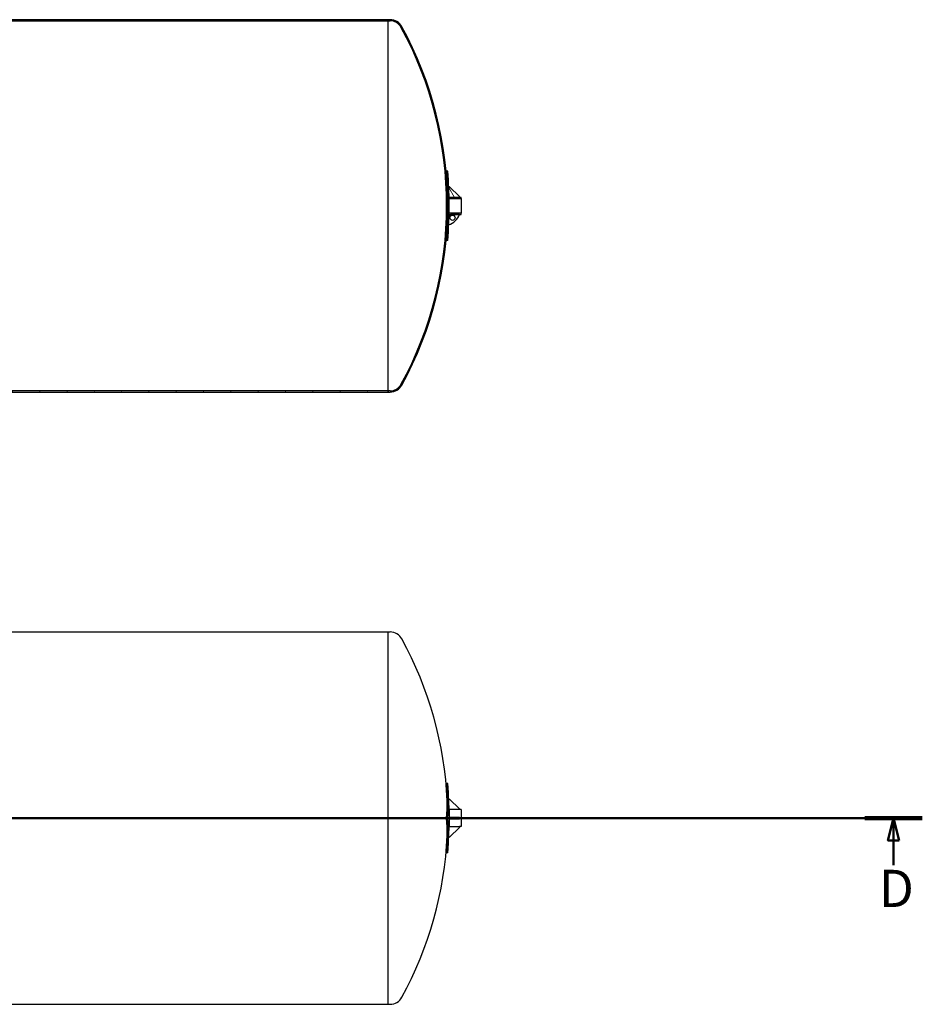
# Model space of a CAD drawing. Units: millimetres. Extents: x -5622 to 26917, y -810 to 8910.
# Drawn here: x -2580 to -1368, y 1612 to 2935 of the extents above; entities that cross this region are included whole.
import ezdxf

# ---------------------------------------------------------------- set-up
doc = ezdxf.new("R2010")
doc.units = ezdxf.units.MM
doc.header["$LTSCALE"] = 10
for name, color, linetype, lineweight in [('Schnittlinie (ISO)', 7, 'Continuous', 50), ('Schraffur (ISO)', 7, 'Continuous', 18), ('Sichtbar (ISO)', 7, 'Continuous', 25)]:
    doc.layers.add(name, color=color, linetype=linetype, lineweight=lineweight)
doc.styles.add('Bezeichnungstext (DIN)', font='arial.ttf')
pattern_1 = [(59.99999999999999, (0, 0), (-27.49630657015593, 15.875), [])]

# ---------------------------------------------------------------- blocks, each defined once
blk = doc.blocks.new('2DTransSchnitt0')
at = {"layer": 'Schnittlinie (ISO)', "linetype": 'Continuous'}
for p, q in [((-379.25832940766, 186.2307707587977), (-136.8259055142042, 186.2307707587977)), ((-375.3908907435301, 186.2307707587977), (-376.1408907435301, 183.2307707587977)), ((-375.3908907435301, 183.2307707587977), (-375.3908907435301, 186.2307707587977)), ((-374.6408907435301, 183.2307707587977), (-375.3908907435301, 186.2307707587977)), ((-140.6933441783341, 186.2307707587977), (-141.4433441783341, 183.2307707587977)), ((-140.6933441783341, 183.2307707587977), (-140.6933441783341, 186.2307707587977)), ((-139.9433441783341, 183.2307707587977), (-140.6933441783341, 186.2307707587977)), ((-376.1408907435301, 183.2307707587977), (-374.6408907435301, 183.2307707587977)), ((-375.3908907435301, 179.9096093290598), (-375.3908907435301, 183.2307707587977)), ((-141.4433441783341, 183.2307707587977), (-139.9433441783341, 183.2307707587977)), ((-140.6933441783341, 179.9096093290597), (-140.6933441783341, 183.2307707587977))]:
    blk.add_line(p, q, dxfattribs=at)
at = {"layer": 'Schnittlinie (ISO)', "linetype": 'Continuous', "lineweight": 100}
for p, q in [((-379.25832940766, 186.2307707587977), (-371.5234520794002, 186.2307707587977)), ((-144.5607828424641, 186.2307707587977), (-136.8259055142042, 186.2307707587977))]:
    blk.add_line(p, q, dxfattribs=at)
at = {"layer": 'Schnittlinie (ISO)', "linetype": 'Continuous', "flags": 128}
for points in [[(-374.6408912561057, 183.2307707587977), (-375.3908912561058, 186.2307707587977), (-376.1408912561057, 183.2307707587977), (-374.6408912561057, 183.2307707587977)], [(-139.9433387658713, 183.2307707587977), (-140.6933387658713, 186.2307707587977), (-141.4433387658713, 183.2307707587977), (-139.9433387658713, 183.2307707587977)]]:
    blk.add_lwpolyline(points, dxfattribs=at)
at = {"layer": 'Schnittlinie (ISO)'}
for points in [[(-374.6408912561057, 183.2307707587977), (-375.3908912561058, 186.2307707587977), (-376.1408912561057, 183.2307707587977), (-374.6408912561057, 183.2307707587977)], [(-139.9433387658713, 183.2307707587977), (-140.6933387658713, 186.2307707587977), (-141.4433387658713, 183.2307707587977), (-139.9433387658713, 183.2307707587977)]]:
    blk.add_solid(points, dxfattribs=at)
at = {"layer": 'Schnittlinie (ISO)', "char_height": 5, "attachment_point": 7, "style": 'Bezeichnungstext (DIN)'}
for insert in [(-377.3497551315384, 172.7307710568209), (-142.6522085663424, 172.7307710568209)]:
    blk.add_mtext('D', dxfattribs=dict(at, insert=insert))

msp = doc.modelspace()

# ---------------------------------------------------------------- hatches: boundary and pattern name
at = {"layer": 'Schraffur (ISO)'}
h = msp.add_hatch(dxfattribs=at)
h.set_pattern_fill('ANSI31', color=256, scale=254, angle=15, style=0)
h.set_pattern_definition(pattern_1)
h.paths.add_polyline_path([(-3585.354334924337, 2933.143592916731), (-3585.354334924337, 2934.543592916731), (-3621.651948114866, 2934.543592916731), (-3622.451948114866, 2934.543592916731), (-3661.654334924337, 2934.543592916731), (-3661.654334924337, 2933.143592916731)])
h.paths.add_polyline_path([(-3323.084334924336, 2933.143592916731), (-3323.084334924336, 2934.543592916731), (-3420.851948114871, 2934.543592916731), (-3421.651948114872, 2934.543592916731), (-3457.954334924337, 2934.543592916731), (-3457.954334924337, 2933.143592916731)])
h.paths.add_polyline_path([(-3225.624334924337, 2933.143592916731), (-3225.624334924337, 2934.543592916731), (-3300.224334924336, 2934.543592916731), (-3300.224334924336, 2933.143592916731)])
h.paths.add_polyline_path([(-3197.684334924337, 2934.543592916731), (-3197.684334924337, 2933.143592916731), (-2886.654334924338, 2933.143592916731), (-2880.654334924338, 2933.143592916731), (-2085.654334924337, 2933.143592916731), (-2085.654334924337, 2934.543592916731), (-2617.354334924339, 2934.543592916731), (-2680.354334924338, 2934.543592916731), (-3117.354334924339, 2934.543592916731), (-3180.354334924338, 2934.543592916731)])
h.paths.add_polyline_path([(-3661.654334924337, 2434.543592916731), (-2085.654334924337, 2434.543592916731), (-2085.654334924337, 2435.943592916731), (-3661.654334924337, 2435.943592916731)])
h = msp.add_hatch(dxfattribs=at)
h.set_pattern_fill('ANSI31', color=256, scale=254, style=0)
h.set_pattern_definition([(45, (0, 0), (-22.45064030267289, 22.45064030267289), [])])
edge = h.paths.add_edge_path()
edge.add_ellipse((-2083.004762350565, 2916.476926250064), major_axis=(16.66666666666654, 1.110223024625156e-13), ratio=1, start_angle=28.6763939095557, end_angle=90.00000000000001)
edge.add_line((-2083.004762350565, 2933.143592916731), (-2085.654334924338, 2933.143592916731))
edge.add_line((-2085.654334924338, 2933.143592916731), (-2085.654334924338, 2934.543592916731))
edge.add_line((-2085.654334924338, 2934.543592916731), (-2083.004762350565, 2934.543592916731))
edge.add_ellipse((-2083.004762350565, 2916.476926250064), major_axis=(-8.669508045976956, 15.85068057482655), ratio=1, start_angle=269.9999999999987, end_angle=331.3236060904439, ccw=False)
edge.add_ellipse((-2507.054334924338, 2684.543592916731), major_axis=(240.6028413793105, 439.9002531485996), ratio=1, start_angle=270, end_angle=327.35278781911325, ccw=False)
edge.add_ellipse((-2083.004762350565, 2452.610259583398), major_axis=(18.06666666666666, -5.329070518200751e-15), ratio=1, start_angle=270, end_angle=331.32360609044343, ccw=False)
edge.add_line((-2083.004762350565, 2434.543592916731), (-2085.654334924338, 2434.543592916731))
edge.add_line((-2085.654334924338, 2434.543592916731), (-2085.654334924338, 2435.943592916731))
edge.add_line((-2085.654334924338, 2435.943592916731), (-2083.004762350565, 2435.943592916731))
edge.add_ellipse((-2083.004762350565, 2452.610259583398), major_axis=(-7.997701149425268, -14.62239905426805), ratio=1, start_angle=28.67639390955657, end_angle=90.00000000000053)
edge.add_ellipse((-2507.054334924338, 2684.543592916731), major_axis=(239.9310344827584, -438.6719716280415), ratio=1, start_angle=32.64721218088678, end_angle=90)
h = msp.add_hatch(dxfattribs=at)
h.set_pattern_fill('ANSI31', color=256, scale=254, angle=75.00000000000001, style=0)
h.set_pattern_definition([(120, (0, 0), (-27.49630657015593, -15.875), [])])
edge = h.paths.add_edge_path()
edge.add_line((-2003.780668352485, 2696.665271162135), (-2003.059395892957, 2695.973592916731))
edge.add_line((-2003.059395892956, 2695.973592916731), (-1989.654334924338, 2695.973592916731))
edge.add_line((-1989.654334924338, 2695.973592916731), (-1989.654334924338, 2696.973592916731))
edge.add_line((-1989.654334924338, 2696.973592916731), (-2003.210554215862, 2709.973592916731))
edge.add_line((-2003.210554215862, 2709.973592916731), (-2004.210554215862, 2709.973592916731))
edge.add_ellipse((-2585.254334924956, 2684.543592916714), major_axis=(25.43000000001713, -581.0437807090943), ratio=1, start_angle=88.68823067813429, end_angle=90, ccw=False)
h = msp.add_hatch(dxfattribs=at)
h.set_pattern_fill('ANSI31', color=256, scale=254, angle=15, style=0)
h.set_pattern_definition(pattern_1)
edge = h.paths.add_edge_path()
edge.add_line((-1987.654334924338, 2695.973592916731), (-1989.654334924338, 2695.973592916731))
edge.add_line((-1989.654334924338, 2695.973592916731), (-2003.059395892956, 2695.973592916731))
edge.add_line((-2003.059395892956, 2695.973592916731), (-2003.76666085033, 2695.973592916731))
edge.add_ellipse((-2585.25433484299, 2684.543592918192), major_axis=(11.42999999853866, -581.4876739926598), ratio=1, start_angle=89.84235111422578, end_angle=90, ccw=False)
edge.add_line((-2003.737412470658, 2694.373592916755), (-1987.654334924338, 2694.373592916731))
edge.add_line((-1987.654334924338, 2694.373592916731), (-1987.654334924338, 2695.973592916731))
edge = h.paths.add_edge_path()
edge.add_line((-2003.76666085033, 2673.113592916731), (-2001.690909365697, 2673.113592916731))
edge.add_line((-2001.690909365697, 2673.113592916731), (-1989.654334924339, 2673.113592916731))
edge.add_line((-1989.654334924338, 2673.113592916731), (-1987.654334924338, 2673.113592916731))
edge.add_line((-1987.654334924338, 2673.113592916731), (-1987.654334924338, 2674.713592916731))
edge.add_line((-1987.654334924338, 2674.713592916731), (-2003.737412470658, 2674.713592916731))
edge.add_ellipse((-2585.254334963186, 2684.543592917466), major_axis=(-9.83000000073587, -581.5169224925282), ratio=1, start_angle=89.84235111425608, end_angle=90, ccw=False)
h = msp.add_hatch(dxfattribs=at)
h.set_pattern_fill('ANSI31', color=256, scale=254, angle=-15, style=0)
h.set_pattern_definition([(30, (0, 0), (-15.875, 27.49630657015593), [])])
edge = h.paths.add_edge_path()
edge.add_line((-1989.654334924338, 2673.113592916731), (-2001.690909365697, 2673.113592916731))
edge.add_line((-2001.690909365697, 2673.113592916731), (-2003.812229709257, 2670.992272573171))
edge.add_ellipse((-2585.254334923703, 2684.543592916711), major_axis=(-13.55132034353965, -581.4421052144463), ratio=1, start_angle=88.8291048827138, end_angle=90, ccw=False)
edge.add_ellipse((-2012.024989143038, 2681.805763521786), major_axis=(22.69217060505515, 7.814434927176081), ratio=1, start_angle=270.0000000000006, end_angle=319.7642268959431)
edge = h.paths.add_edge_path(flags=0)
edge.add_ellipse((-1999.241177450736, 2668.588109517137), major_axis=(3.5, 1.629059266151135e-31), ratio=1, start_angle=0, end_angle=360)

# ---------------------------------------------------------------- linework, layer by layer
at = {"layer": 'Sichtbar (ISO)'}
for p, q in [((-2085.654334924337, 2934.543592916731), (-3197.684334924337, 2934.543592916731)), ((-3197.684334924337, 2933.143592916731), (-2085.654334924337, 2933.143592916731)), ((-2083.004762350565, 2934.543592916731), (-2085.654334924338, 2934.543592916731)), ((-2085.654334924338, 2934.543592916731), (-2085.654334924338, 2933.143592916731)), ((-2085.654334924337, 2933.143592916731), (-2085.654334924337, 2934.543592916731)), ((-2085.654334924338, 2933.143592916731), (-2083.004762350565, 2933.143592916731)), ((-2085.654334924338, 2435.943592916731), (-2085.654334924338, 2933.143592916731)), ((-2085.654334924337, 2435.943592916731), (-2085.654334924337, 2933.143592916731)), ((-2005.529779639676, 2731.212640475043), (-2007.134970086937, 2731.212640475043)), ((-2003.210554215862, 2709.973592916731), (-2004.210554215862, 2709.973592916731)), ((-1989.654334924339, 2696.973592916731), (-2003.210554215862, 2709.973592916731)), ((-2003.780668352485, 2696.665271162135), (-2003.059395892956, 2695.973592916731)), ((-1987.654334924338, 2695.973592916731), (-2003.76666085033, 2695.973592916731)), ((-2003.737412470658, 2694.373592916731), (-1987.654334924338, 2694.373592916731)), ((-2003.059395892956, 2695.973592916731), (-1989.654334924339, 2695.973592916731)), ((-1989.654334924339, 2695.973592916731), (-1989.654334924339, 2696.973592916731)), ((-1987.654334924338, 2694.373592916731), (-1987.654334924338, 2695.973592916731)), ((-1987.654334924339, 2694.373592916731), (-1987.654334924339, 2674.713592916731)), ((-2001.690909365697, 2673.113592916731), (-2003.812229709257, 2670.992272573171)), ((-2003.76666085033, 2673.113592916731), (-1987.654334924339, 2673.113592916731)), ((-1987.654334924339, 2674.713592916731), (-2003.737412470658, 2674.713592916731)), ((-1989.654334924339, 2673.113592916731), (-2001.690909365697, 2673.113592916731)), ((-1987.654334924339, 2673.113592916731), (-1987.654334924339, 2674.713592916731)), ((-2005.529779639676, 2637.874545358419), (-2007.134970086937, 2637.874545358419)), ((-2085.654334924337, 2435.943592916731), (-3661.654334924337, 2435.943592916731)), ((-3661.654334924337, 2434.543592916731), (-2085.654334924337, 2434.543592916731)), ((-2083.004762350565, 2435.943592916731), (-2085.654334924338, 2435.943592916731)), ((-2085.654334924338, 2435.943592916731), (-2085.654334924338, 2434.543592916731)), ((-2085.654334924337, 2434.543592916731), (-2085.654334924337, 2435.943592916731)), ((-2085.654334924338, 2434.543592916731), (-2083.004762350565, 2434.543592916731)), ((-3661.654334924337, 2112.307707587977), (-2085.654334924337, 2112.307707587977)), ((-2085.654334924339, 1612.307707587977), (-2085.654334924339, 2112.307707587977)), ((-2085.654334924339, 2112.307707587977), (-2083.004762350565, 2112.307707587977)), ((-2085.654334924337, 1612.307707587977), (-2085.654334924337, 2112.307707587977)), ((-2005.529779639676, 1908.976755146289), (-2007.134970086937, 1908.976755146289)), ((-2004.210554215862, 1887.737707587977), (-2003.210554215862, 1887.737707587977)), ((-2003.210554215862, 1887.737707587977), (-1989.654334924339, 1874.737707587977)), ((-2003.059395892956, 1873.737707587977), (-2003.780668352485, 1874.42938583338)), ((-2003.76666085033, 1873.737707587977), (-2003.76666085033, 1863.307707587977)), ((-2003.059395892956, 1873.737707587977), (-2003.76666085033, 1873.737707587977)), ((-1989.654334924339, 1873.737707587977), (-2003.059395892956, 1873.737707587977)), ((-1989.654334924339, 1874.737707587977), (-1989.654334924339, 1873.737707587977)), ((-1987.654334924339, 1873.737707587977), (-1989.654334924339, 1873.737707587977)), ((-1987.654334924339, 1873.737707587977), (-1987.654334924339, 1850.877707587977)), ((-2005.529779639676, 1862.307707587977), (-2007.134970086937, 1862.307707587977)), ((-2003.210554215862, 1863.307707587977), (-2004.210554215862, 1863.307707587977)), ((-2004.210554215862, 1861.307707587976), (-2004.210554215862, 1863.307707587977)), ((-2004.210554215862, 1861.307707587976), (-2003.210554215862, 1861.307707587976)), ((-2003.76666085033, 1861.307707587976), (-2003.76666085033, 1850.877707587977)), ((-1989.654334924339, 1863.307707587976), (-2003.210554215862, 1863.307707587977)), ((-2003.210554215862, 1861.307707587976), (-2003.210554215862, 1863.307707587977)), ((-2003.210554215862, 1861.307707587976), (-1989.654334924339, 1861.307707587976)), ((-1989.654334924339, 1861.307707587976), (-1989.654334924339, 1863.307707587976)), ((-2003.780668352485, 1850.186029342573), (-2003.059395892956, 1850.877707587977)), ((-2003.059395892956, 1850.877707587977), (-2003.76666085033, 1850.877707587977)), ((-1989.654334924339, 1849.877707587977), (-2003.210554215862, 1836.877707587977)), ((-2003.059395892956, 1850.877707587977), (-1989.654334924339, 1850.877707587977)), ((-1987.654334924339, 1850.877707587977), (-1989.654334924339, 1850.877707587977)), ((-1989.654334924339, 1850.877707587977), (-1989.654334924339, 1849.877707587977)), ((-2003.210554215862, 1836.877707587977), (-2004.210554215862, 1836.877707587977)), ((-2005.529779639676, 1815.638660029665), (-2007.134970086937, 1815.638660029665)), ((-3661.654334924337, 1612.307707587977), (-2085.654334924337, 1612.307707587977)), ((-2085.654334924339, 1612.307707587977), (-2083.004762350565, 1612.307707587977))]:
    msp.add_line(p, q, dxfattribs=at)
msp.add_circle((-1999.241177450736, 2668.588109517137), 3.5, dxfattribs=at)
for centre, radius, start, end in [((-2083.004762350565, 2916.476926250064), 18.06666666666661, 28.67639390955665, 90), ((-2083.004762350565, 2916.476926250064), 16.66666666666654, 28.67639390955597, 90), ((-2507.054334924338, 2684.543592916731), 499.9999999999999, 331.3236060904434, 28.67639390955658), ((-2507.054334924338, 2684.543592916731), 501.3999999999999, 331.3236060904434, 28.67639390955658), ((-2585.254334924331, 2684.543592916731), 579.9999999999932, 355.3847702195197, 4.615229780480422), ((-2585.254334924333, 2684.543592916731), 581.5999999999943, 355.3974942807046, 4.602505719295413), ((-2585.254334924649, 2684.543592916726), 581.6000000003103, 1.194242255350843, 2.506011577216036), ((-2585.254334843059, 2684.543592918191), 581.5999999187075, 0.9684393593293507, 1.126088245105725), ((-2012.024989143038, 2681.805763521786), 24.00000000000001, 289.0020179500551, 338.766244845998), ((-2585.254334924247, 2684.543592916727), 581.5999999999087, 357.4939884227832, 358.6648835400681), ((-2585.254334963117, 2684.543592917466), 581.6000000387858, 358.8739117549105, 359.0315606406545), ((-2083.004762350565, 2452.610259583398), 16.66666666666665, 270, 331.323606090443), ((-2083.004762350565, 2452.610259583398), 18.06666666666666, 270, 331.3236060904439), ((-2083.004762350565, 2094.24104092131), 18.06666666666667, 28.67639390955613, 90), ((-2507.054334924338, 1862.307707587977), 501.4000000000001, 2.658314372844107, 28.67639390955662), ((-2585.254334924339, 1862.307707587977), 581.6000000000001, 2.506011577216909, 4.602505719295436), ((-2585.254334924649, 1862.307707587972), 581.6000000003105, 1.194242255349623, 2.506011577215018), ((-2585.254334924339, 1862.307707587977), 581.6000000000003, 1.126088245092131, 1.194242255349928), ((-2507.054334924338, 1862.307707587977), 501.4, 331.3236060904434, 357.3416856271559), ((-2585.254334924649, 1862.307707587982), 581.6000000003103, 357.493988422784, 358.8057577446491), ((-2585.254334924339, 1862.307707587977), 581.6000000000004, 358.8057577446501, 358.8739117549079), ((-2585.254334924339, 1862.307707587977), 581.6000000000003, 355.3974942807047, 357.4939884227831), ((-2083.004762350565, 1630.374374254643), 18.06666666666667, 270, 331.3236060904439)]:
    msp.add_arc(centre, radius, start, end, dxfattribs=at)
for centre, major_axis, ratio, start_param, end_param in [((-2585.254334924312, 2707.878116695887), (579.0604458948734, -1.35904742321058e-13), 0.7071067811865477, 6.282990549660932, 6.34020506895405), ((-2585.254334924312, 2661.209069137569), (579.0604458948736, 1.1937673072282e-11), 0.7071067811865468, 6.226165545405111, 6.283380064698229), ((-2585.254334924319, 1885.642231367133), (579.06044589488, -9.43689570931383e-14), 0.7071067811865475, 6.226165545405127, 6.340205068954047), ((-2585.254334924357, 1885.642231367131), (580.6630348145318, 2.864375403532904e-12), 0.7071067811865474, 6.226323085980823, 6.340047528378341), ((-2585.254334924316, 1838.973183808822), (579.060445894878, -3.130828929442941e-12), 0.7071067811865474, 6.22616554540513, 6.34020506895405), ((-2585.254334924357, 1838.973183808821), (580.663034814531, -1.609823385706477e-13), 0.7071067811865476, 6.226323085980829, 6.340047528378346)]:
    msp.add_ellipse(centre, major_axis=major_axis, ratio=ratio, start_param=start_param, end_param=end_param, dxfattribs=at)

# ---------------------------------------------------------------- block references
at = {"layer": 'Schnittlinie (ISO)', "xscale": 10, "yscale": 10, "zscale": 10}
msp.add_blockref('2DTransSchnitt0', (0, 0), dxfattribs=at)

doc.saveas('drawing.dxf')
